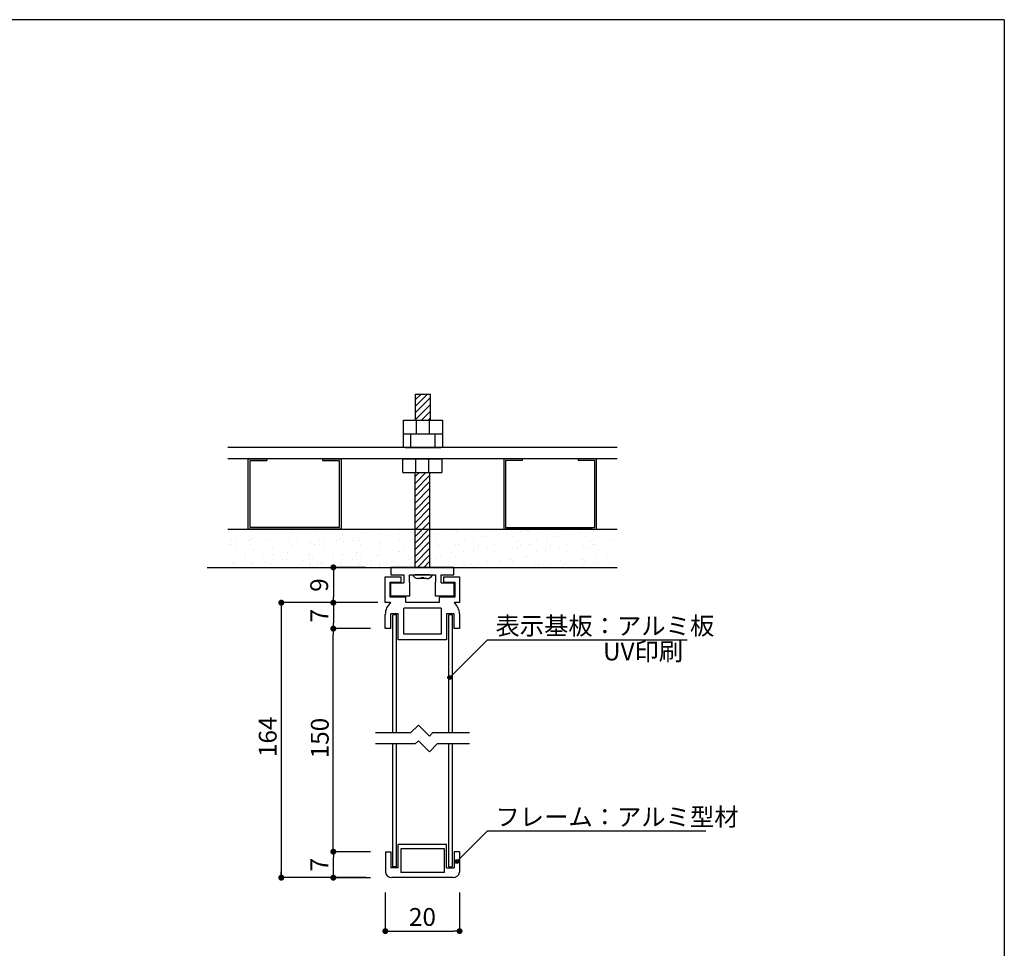
# Model space of a CAD drawing. Extents: x 290 to 570, y 1 to 193.
# Drawn here: x 438 to 570, y 68 to 193 of the extents above; entities that cross this region are included whole.
import ezdxf

# ---------------------------------------------------------------- set-up
doc = ezdxf.new("R2010")
doc.units = 0
doc.header["$MEASUREMENT"] = 0
doc.linetypes.add('HIDDEN', pattern=[0.375, 0.25, -0.125])
doc.layers.get('0').update_dxf_attribs({"linetype": 'CONTINUOUS'})
doc.layers.get('DEFPOINTS').update_dxf_attribs({"linetype": 'CONTINUOUS'})
for name, color, linetype in [('1-1', 7, 'CONTINUOUS'), ('DIM', 2, 'CONTINUOUS'), ('MC1', 7, 'CONTINUOUS'), ('MC2', 3, 'HIDDEN'), ('ビス類', 3, 'CONTINUOUS'), ('壁', 6, 'CONTINUOUS'), ('寸法', 2, 'CONTINUOUS'), ('本体1', 7, 'CONTINUOUS'), ('本体２', 11, 'CONTINUOUS'), ('枠横ライン', 9, 'CONTINUOUS'), ('注釈', 2, 'CONTINUOUS')]:
    doc.layers.add(name, color=color, linetype=linetype)
doc.layers.add('受レール２', color=11, linetype='CONTINUOUS', lineweight=0)
doc.styles.get("Standard").update_dxf_attribs({"font": 'txt.shx', "bigfont": 'extfont.shx'})
doc.styles.add('角ゴ', font='txt.shx', dxfattribs={"bigfont": 'extfont.shx'})
doc.dimstyles.new('STANDARD$0', dxfattribs={"dimtxt": 2.4, "dimasz": 0.4, "dimexe": 0, "dimexo": 2, "dimtad": 3, "dimdec": 0, "dimzin": 0, "dimdsep": 46, "dimtxsty": 'STANDARD', "dimblk1": 'DOT', "dimblk2": 'DOT', "dimsah": 1, "dimcen": 2.5, "dimclrd": 2, "dimclre": 2, "dimclrt": 2, "dimadec": 0, "dimazin": 0, "dimtfac": 1, "dimtdec": 4, "dimtofl": 0, "dimtmove": 0, "dimatfit": 3, "dimldrblk": 'DOT', "dimfxl": 1, "dimtolj": 1, "dimtzin": 0, "dimarcsym": 0})

# ---------------------------------------------------------------- blocks, each defined once
blk = doc.blocks.new('_DOT')
at = {"color": 0, "linetype": 'ByBlock'}
blk.add_line((-0.5, 0), (-1, 0), dxfattribs=at)
at = {"color": 0, "linetype": 'ByBlock', "const_width": 0.5}
blk.add_lwpolyline([(-0.25, 0, 1), (0.25, 0, 1)], format="xyb", close=True, dxfattribs=at)
blk = doc.blocks.new('*D44')
at = {"layer": 'DEFPOINTS', "color": 0}
for p in [(480, 81.19), (487, 81.19, -15), (487, 77.69)]:
    blk.add_point(p, dxfattribs=at)
at = {"layer": '寸法', "color": 2}
for p, q in [((485, 81.19), (480, 81.19)), ((480, 78.49), (480, 80.39)), ((485, 77.69), (480, 77.69))]:
    blk.add_line(p, q, dxfattribs=at)
at = {"layer": '寸法', "color": 2, "xscale": 0.8, "yscale": 0.8, "zscale": 0.8}
for p, rotation in [((480, 81.19), 90), ((480, 77.69), 270)]:
    blk.add_blockref('_DOT', p, dxfattribs=dict(at, rotation=rotation))
at = {"layer": '寸法', "color": 2, "insert": (478.12, 79.44), "char_height": 2.4, "attachment_point": 5, "rotation": 90, "style": '角ゴ'}
blk.add_mtext('\\A1;7', dxfattribs=at)
blk = doc.blocks.new('*D45')
at = {"layer": 'DEFPOINTS', "color": 0}
for p in [(487, 77.69), (497, 77.69, -15), (497, 70.49)]:
    blk.add_point(p, dxfattribs=at)
at = {"layer": '寸法', "color": 2}
for p, q in [((487, 75.69), (487, 70.49)), ((497, 75.69), (497, 70.49)), ((487.8, 70.49), (496.2, 70.49))]:
    blk.add_line(p, q, dxfattribs=at)
at = {"layer": '寸法', "color": 2, "xscale": 0.8, "yscale": 0.8, "zscale": 0.8, "rotation": 180}
blk.add_blockref('_DOT', (487, 70.49), dxfattribs=at)
at = {"layer": '寸法', "color": 2, "xscale": 0.8, "yscale": 0.8, "zscale": 0.8}
blk.add_blockref('_DOT', (497, 70.49), dxfattribs=at)
at = {"layer": '寸法', "color": 2, "insert": (492, 72.4), "char_height": 2.4, "attachment_point": 5, "style": '角ゴ'}
blk.add_mtext('\\A1;20', dxfattribs=at)
blk = doc.blocks.new('*D46')
at = {"layer": 'DEFPOINTS', "color": 0}
for p in [(486.32, 119.49), (480, 114.74), (486.36, 114.74)]:
    blk.add_point(p, dxfattribs=at)
at = {"layer": '寸法', "color": 2}
for p, q in [((484.32, 119.49), (480, 119.49)), ((480, 118.69), (480, 115.54)), ((484.36, 114.74), (480, 114.74))]:
    blk.add_line(p, q, dxfattribs=at)
at = {"layer": '寸法', "color": 2, "xscale": 0.8, "yscale": 0.8, "zscale": 0.8}
for p, rotation in [((480, 119.49), 90), ((480, 114.74), 270)]:
    blk.add_blockref('_DOT', p, dxfattribs=dict(at, rotation=rotation))
at = {"layer": '寸法', "color": 2, "insert": (478.09, 117.11), "char_height": 2.4, "attachment_point": 5, "rotation": 90, "style": '角ゴ'}
blk.add_mtext('\\A1;9', dxfattribs=at)
blk = doc.blocks.new('*D47')
at = {"layer": 'DEFPOINTS', "color": 0, "linetype": 'Continuous'}
for p in [(486.36, 114.74, -37.17), (480, 111.24), (487, 111.24, -37.17)]:
    blk.add_point(p, dxfattribs=at)
at = {"layer": '寸法', "color": 2, "linetype": 'Continuous'}
for p, q in [((484.36, 114.74), (480, 114.74)), ((480, 113.94), (480, 112.04)), ((485, 111.24), (480, 111.24))]:
    blk.add_line(p, q, dxfattribs=at)
at = {"layer": '寸法', "color": 2, "linetype": 'Continuous', "xscale": 0.8, "yscale": 0.8, "zscale": 0.8}
for p, rotation in [((480, 114.74), 90), ((480, 111.24), 270)]:
    blk.add_blockref('_DOT', p, dxfattribs=dict(at, rotation=rotation))
at = {"layer": '寸法', "color": 2, "linetype": 'Continuous', "insert": (478.12, 112.99), "char_height": 2.4, "attachment_point": 5, "rotation": 90, "style": '角ゴ'}
blk.add_mtext('\\A1;7', dxfattribs=at)
blk = doc.blocks.new('A$C73FD6452')
at = {"linetype": 'ByBlock'}
for p, q in [((26.22, 16.13), (-26.22, 16.13)), ((26.22, 14.64), (-26.22, 14.64))]:
    blk.add_line(p, q, dxfattribs=at)
at = {"layer": 'DIM', "linetype": 'Continuous'}
for p, q in [((-2.55, 17.98), (-2.55, 19.84)), ((-2.55, 19.84), (2.7, 19.84)), ((-0.8, 17.98), (-0.8, 19.84)), ((0.95, 17.98), (0.95, 19.84)), ((2.7, 19.84), (2.7, 17.98)), ((-2.55, 17.98), (2.7, 17.98)), ((-2.55, 16.13), (-2.55, 17.98)), ((-2.55, 17.98), (2.7, 17.98)), ((-1.55, 16.13), (-1.55, 17.98)), ((1.7, 16.13), (1.7, 17.98)), ((2.7, 17.98), (2.7, 16.13)), ((-2.33, 16.13), (2.47, 16.13)), ((-23.45, 5.14), (-23.45, 14.64)), ((-23.45, 14.64), (-20.95, 14.64)), ((-20.95, 14.64), (-20.95, 14.39)), ((-13.45, 14.64), (-10.95, 14.64)), ((-13.45, 14.64), (-13.45, 14.39)), ((-10.95, 14.64), (-10.95, 5.14)), ((-2.63, 14.64), (2.63, 14.64)), ((-2.63, 12.79), (-2.63, 14.64)), ((-0.88, 12.79), (-0.88, 14.64)), ((0.87, 12.79), (0.87, 14.64)), ((2.63, 14.64), (2.63, 12.79)), ((10.95, 14.64), (10.95, 5.14)), ((13.45, 14.64), (10.95, 14.64)), ((13.45, 14.64), (13.45, 14.39)), ((23.45, 14.64), (20.95, 14.64)), ((20.95, 14.64), (20.95, 14.39)), ((23.45, 5.14), (23.45, 14.64)), ((-23.2, 5.39), (-23.2, 14.39)), ((-23.2, 14.39), (-20.95, 14.39)), ((-13.45, 14.39), (-11.2, 14.39)), ((-11.2, 14.39), (-11.2, 5.39)), ((11.2, 14.39), (11.2, 5.39)), ((13.45, 14.39), (11.2, 14.39)), ((23.2, 14.39), (20.95, 14.39)), ((23.2, 5.39), (23.2, 14.39)), ((-2.63, 12.79), (2.63, 12.79)), ((-11.2, 5.39), (-23.2, 5.39)), ((11.2, 5.39), (23.2, 5.39)), ((-10.95, 5.14), (-23.45, 5.14)), ((10.95, 5.14), (23.45, 5.14))]:
    blk.add_line(p, q, dxfattribs=at)
at = {"layer": 'DIM'}
blk.add_line((1.04, 19.84), (1.07, 19.87), dxfattribs=at)
at = {"layer": 'ビス類'}
for p, q in [((-0.93, 19.84), (-0.93, 23.35)), ((-0.93, 23.35), (1.07, 23.35)), ((-0.93, 21.72), (0.69, 23.35)), ((-0.93, 22.6), (-0.19, 23.35)), ((-0.93, 20.86), (1.07, 22.88)), ((1.07, 19.84), (1.07, 23.35)), ((-0.93, 19.94), (1.07, 21.96)), ((-0.12, 19.84), (1.07, 21.04)), ((0.76, 19.84), (1.07, 20.15)), ((-1, 0), (-1, 12.79)), ((-1, 12.22), (-0.44, 12.79)), ((-1, 11.3), (0.48, 12.79)), ((-1, 10.42), (1, 12.43)), ((1, 0), (1, 12.79)), ((-1, 9.56), (1, 11.58)), ((-1, 8.64), (1, 10.66)), ((-1, 7.72), (1, 9.74)), ((-1, 6.83), (1, 8.85)), ((-1, 5.98), (1, 8)), ((-1, 5.98), (1, 8)), ((-1, 5.98), (1, 8)), ((-1, 5.06), (1, 7.07)), ((-1, 4.14), (1, 6.15)), ((-1, 3.25), (1, 5.27)), ((-1, 2.4), (1, 4.41)), ((-1, 2.4), (1, 4.41)), ((-1, 2.4), (1, 4.41)), ((-1, 1.48), (1, 3.49)), ((-1, 0.55), (1, 2.57)), ((-0.67, 0), (1, 1.68)), ((0.18, 0), (1, 0.83)), ((0.18, 0), (1, 0.83)), ((0.18, 0), (1, 0.83))]:
    blk.add_line(p, q, dxfattribs=at)
at = {"layer": '受レール２', "ltscale": 0.5}
for p, q in [((-0.4, 0.62), (-0.4, 0.62)), ((0.05, 0.93), (0.05, 0.93))]:
    blk.add_line(p, q, dxfattribs=at)
at = {"layer": '壁', "linetype": 'ByBlock'}
for p, q in [((-26.22, 5.14), (26.22, 5.14)), ((-26.22, 0), (26.22, 0))]:
    blk.add_line(p, q, dxfattribs=at)
at = {"layer": '壁', "ltscale": 0.5}
for p, q in [((-25.98, 4.83), (-25.98, 4.83)), ((-25.16, 4.02), (-25.16, 4.02)), ((-22.68, 4.02), (-22.68, 4.02)), ((-21.9, 5.08), (-21.9, 5.08)), ((-20.11, 4.37), (-20.11, 4.37)), ((-18.08, 4.08), (-18.08, 4.08)), ((-17.59, 4.69), (-17.59, 4.69)), ((-16.86, 5.12), (-16.86, 5.12)), ((-15.17, 4.58), (-15.17, 4.58)), ((-14.99, 5.06), (-14.99, 5.06)), ((-14.43, 4.83), (-14.43, 4.83)), ((-13.32, 4.02), (-13.32, 4.02)), ((-12.53, 5.08), (-12.53, 5.08)), ((-10.75, 4.37), (-10.75, 4.37)), ((-8.72, 4.08), (-8.72, 4.08)), ((-8.22, 4.69), (-8.22, 4.69)), ((-5.8, 4.58), (-5.8, 4.58)), ((-5.63, 5.06), (-5.63, 5.06)), ((-4.39, 4.35), (-4.39, 4.35)), ((-3.14, 4.51), (-3.14, 4.51)), ((-2.89, 5.08), (-2.89, 5.08)), ((-1.24, 4.76), (-1.24, 4.76)), ((-1.24, 4.76), (-1.24, 4.76)), ((-0.6, 4.67), (-0.6, 4.67)), ((-0.6, 4.07), (-0.6, 4.07)), ((-0.6, 4.07), (-0.6, 4.07)), ((-0.33, 4.51), (-0.33, 4.51)), ((-0.07, 4.87), (-0.07, 4.87)), ((-0.07, 4.87), (-0.07, 4.87)), ((0.39, 4.79), (0.39, 4.79)), ((1.56, 5.12), (1.56, 5.12)), ((2, 4.44), (2, 4.44)), ((4.23, 5), (4.23, 5)), ((4.57, 4.8), (4.57, 4.8)), ((6.9, 4.89), (6.9, 4.89)), ((6.9, 4.04), (6.9, 4.04)), ((7.09, 5.12), (7.09, 5.12)), ((8.15, 4.2), (8.15, 4.2)), ((8.57, 4.1), (8.57, 4.1)), ((9.57, 4.78), (9.57, 4.78)), ((10.05, 4.45), (10.05, 4.45)), ((11.49, 4.6), (11.49, 4.6)), ((12.2, 4.18), (12.2, 4.18)), ((12.24, 4.67), (12.24, 4.67)), ((12.53, 5.08), (12.53, 5.08)), ((13.21, 4.87), (13.21, 4.87)), ((14, 5), (14, 5)), ((14.33, 4.8), (14.33, 4.8)), ((16.67, 4.89), (16.67, 4.89)), ((16.67, 4.04), (16.67, 4.04)), ((16.86, 5.12), (16.86, 5.12)), ((17.92, 4.2), (17.92, 4.2)), ((18.33, 4.1), (18.33, 4.1)), ((19.33, 4.78), (19.33, 4.78)), ((19.81, 4.45), (19.81, 4.45)), ((21.25, 4.6), (21.25, 4.6)), ((21.96, 4.18), (21.96, 4.18)), ((22, 4.67), (22, 4.67)), ((22.3, 5.08), (22.3, 5.08)), ((22.97, 4.87), (22.97, 4.87)), ((23.64, 4.02), (23.64, 4.02)), ((-26.1, 3.07), (-26.1, 3.07)), ((-25.69, 3.1), (-25.69, 3.1)), ((-25.68, 3.81), (-25.68, 3.81)), ((-23.48, 3.58), (-23.48, 3.58)), ((-23.21, 3.1), (-23.21, 3.1)), ((-23.2, 3.81), (-23.2, 3.81)), ((-23.01, 3.7), (-23.01, 3.7)), ((-21, 3.58), (-21, 3.58)), ((-20.53, 3.7), (-20.53, 3.7)), ((-20.18, 2.7), (-20.18, 2.7)), ((-20.06, 3.52), (-20.06, 3.52)), ((-18.81, 3.68), (-18.81, 3.68)), ((-17.86, 3.58), (-17.86, 3.58)), ((-17.65, 3.02), (-17.65, 3.02)), ((-16.91, 3.93), (-16.91, 3.93)), ((-15.19, 3.47), (-15.19, 3.47)), ((-15.05, 3.4), (-15.05, 3.4)), ((-14.55, 3.07), (-14.55, 3.07)), ((-13.85, 3.1), (-13.85, 3.1)), ((-13.83, 3.81), (-13.83, 3.81)), ((-11.63, 3.58), (-11.63, 3.58)), ((-11.16, 3.7), (-11.16, 3.7)), ((-10.81, 2.7), (-10.81, 2.7)), ((-10.69, 3.52), (-10.69, 3.52)), ((-9.44, 3.68), (-9.44, 3.68)), ((-8.49, 3.58), (-8.49, 3.58)), ((-8.28, 3.02), (-8.28, 3.02)), ((-7.55, 3.93), (-7.55, 3.93)), ((-5.82, 3.47), (-5.82, 3.47)), ((-5.69, 3.4), (-5.69, 3.4)), ((-3.12, 3.75), (-3.12, 3.75)), ((-2.56, 2.79), (-2.56, 2.79)), ((-0.66, 3.01), (-0.66, 3.01)), ((-0.48, 3.85), (-0.48, 3.85)), ((-0.48, 3.25), (-0.48, 3.25)), ((-0.48, 3.25), (-0.48, 3.25)), ((-0.42, 2.75), (-0.42, 2.75)), ((-0.33, 3.61), (-0.33, 3.61)), ((-0.33, 3.61), (-0.33, 3.61)), ((-0.18, 3.19), (-0.18, 3.19)), ((0.39, 3.89), (0.39, 3.89)), ((0.39, 3.89), (0.39, 3.89)), ((0.6, 3.81), (0.6, 3.81)), ((0.6, 3.21), (0.6, 3.21)), ((0.6, 3.21), (0.6, 3.21)), ((1.85, 3.37), (1.85, 3.37)), ((1.94, 2.78), (1.94, 2.78)), ((2.18, 3.13), (2.18, 3.13)), ((2.74, 3.09), (2.74, 3.09)), ((4.51, 3.13), (4.51, 3.13)), ((4.85, 3.02), (4.85, 3.02)), ((5.66, 3.6), (5.66, 3.6)), ((7.03, 3.45), (7.03, 3.45)), ((7.52, 2.91), (7.52, 2.91)), ((9.63, 3.83), (9.63, 3.83)), ((9.77, 3), (9.77, 3)), ((10.19, 2.8), (10.19, 2.8)), ((11.89, 2.9), (11.89, 2.9)), ((12.69, 3.5), (12.69, 3.5)), ((12.86, 2.68), (12.86, 2.68)), ((13.14, 3.06), (13.14, 3.06)), ((14.27, 3.13), (14.27, 3.13)), ((14.62, 3.02), (14.62, 3.02)), ((15.42, 3.6), (15.42, 3.6)), ((16.8, 3.45), (16.8, 3.45)), ((17.29, 2.91), (17.29, 2.91)), ((19.39, 3.83), (19.39, 3.83)), ((19.53, 3), (19.53, 3)), ((19.95, 2.8), (19.95, 2.8)), ((21.65, 2.9), (21.65, 2.9)), ((22.45, 3.5), (22.45, 3.5)), ((22.62, 2.68), (22.62, 2.68)), ((22.9, 3.06), (22.9, 3.06)), ((23.11, 3.1), (23.11, 3.1)), ((23.13, 3.81), (23.13, 3.81)), ((25.33, 3.58), (25.33, 3.58)), ((25.8, 3.7), (25.8, 3.7)), ((-25.22, 2.35), (-25.22, 2.35)), ((-23.85, 1.55), (-23.85, 1.55)), ((-22.74, 2.35), (-22.74, 2.35)), ((-21.37, 1.55), (-21.37, 1.55)), ((-20.12, 1.71), (-20.12, 1.71)), ((-18.23, 1.96), (-18.23, 1.96)), ((-17.71, 1.36), (-17.71, 1.36)), ((-15.37, 1.59), (-15.37, 1.59)), ((-15.11, 1.73), (-15.11, 1.73)), ((-15.07, 2.38), (-15.07, 2.38)), ((-13.38, 2.35), (-13.38, 2.35)), ((-12.01, 1.55), (-12.01, 1.55)), ((-10.76, 1.71), (-10.76, 1.71)), ((-8.86, 1.96), (-8.86, 1.96)), ((-8.35, 1.36), (-8.35, 1.36)), ((-6.01, 1.59), (-6.01, 1.59)), ((-5.75, 1.73), (-5.75, 1.73)), ((-5.7, 2.38), (-5.7, 2.38)), ((-4.45, 2.54), (-4.45, 2.54)), ((-3.18, 2.09), (-3.18, 2.09)), ((-3.09, 2.09), (-3.09, 2.09)), ((-1.89, 1.6), (-1.89, 1.6)), ((-0.72, 1.84), (-0.72, 1.84)), ((-0.72, 1.34), (-0.72, 1.34)), ((-0.66, 2.41), (-0.66, 2.41)), ((-0.66, 2.41), (-0.66, 2.41)), ((-0.42, 2.01), (-0.42, 2.01)), ((-0.42, 1.85), (-0.42, 1.85)), ((-0.42, 1.85), (-0.42, 1.85)), ((-0.18, 2.59), (-0.18, 2.59)), ((-0.18, 2.59), (-0.18, 2.59)), ((0.54, 2), (0.54, 2)), ((1.02, 2.1), (1.02, 2.1)), ((1.02, 1.5), (1.02, 1.5)), ((1.02, 1.5), (1.02, 1.5)), ((2.43, 1.65), (2.43, 1.65)), ((3.94, 2), (3.94, 2)), ((4.45, 1.47), (4.45, 1.47)), ((5.59, 2.07), (5.59, 2.07)), ((6.84, 2.23), (6.84, 2.23)), ((6.85, 2.5), (6.85, 2.5)), ((6.97, 1.79), (6.97, 1.79)), ((8.73, 2.48), (8.73, 2.48)), ((9.57, 2.16), (9.57, 2.16)), ((12.14, 2.51), (12.14, 2.51)), ((13.72, 1.34), (13.72, 1.34)), ((14.21, 1.47), (14.21, 1.47)), ((15.35, 2.07), (15.35, 2.07)), ((16.6, 2.23), (16.6, 2.23)), ((16.62, 2.5), (16.62, 2.5)), ((16.74, 1.79), (16.74, 1.79)), ((18.5, 2.48), (18.5, 2.48)), ((19.33, 2.16), (19.33, 2.16)), ((21.9, 2.51), (21.9, 2.51)), ((23.48, 1.34), (23.48, 1.34)), ((23.58, 2.35), (23.58, 2.35)), ((24.95, 1.55), (24.95, 1.55)), ((-25.59, 0.58), (-25.59, 0.58)), ((-25.28, 0.69), (-25.28, 0.69)), ((-23.98, 1.14), (-23.98, 1.14)), ((-23.68, 0.59), (-23.68, 0.59)), ((-23.12, 0.58), (-23.12, 0.58)), ((-22.93, 0.47), (-22.93, 0.47)), ((-22.8, 0.69), (-22.8, 0.69)), ((-21.5, 1.14), (-21.5, 1.14)), ((-21.2, 0.59), (-21.2, 0.59)), ((-20.45, 0.47), (-20.45, 0.47)), ((-20.24, 1.04), (-20.24, 1.04)), ((-18.83, 1.03), (-18.83, 1.03)), ((-18.29, 1.09), (-18.29, 1.09)), ((-16.38, 0.41), (-16.38, 0.41)), ((-16.16, 0.92), (-16.16, 0.92)), ((-15.17, 0.07), (-15.17, 0.07)), ((-15.16, 1.13), (-15.16, 1.13)), ((-15.13, 0.57), (-15.13, 0.57)), ((-15.11, 0.25), (-15.11, 0.25)), ((-14.8, 1.26), (-14.8, 1.26)), ((-14.76, 0.09), (-14.76, 0.09)), ((-14.18, 0.5), (-14.18, 0.5)), ((-13.75, 0.58), (-13.75, 0.58)), ((-13.44, 0.69), (-13.44, 0.69)), ((-12.13, 1.14), (-12.13, 1.14)), ((-11.84, 0.59), (-11.84, 0.59)), ((-11.08, 0.47), (-11.08, 0.47)), ((-10.87, 1.04), (-10.87, 1.04)), ((-9.47, 1.03), (-9.47, 1.03)), ((-8.92, 1.09), (-8.92, 1.09)), ((-8.41, 0.36), (-8.41, 0.36)), ((-7.02, 0.41), (-7.02, 0.41)), ((-6.8, 0.92), (-6.8, 0.92)), ((-5.81, 0.07), (-5.81, 0.07)), ((-5.77, 0.57), (-5.77, 0.57)), ((-5.74, 0.25), (-5.74, 0.25)), ((-4.81, 0.5), (-4.81, 0.5)), ((-4.13, 0.8), (-4.13, 0.8)), ((-3.87, 0.82), (-3.87, 0.82)), ((-3.24, 0.42), (-3.24, 0.42)), ((-1.89, 1), (-1.89, 1)), ((-1.89, 1), (-1.89, 1)), ((-1.46, 1.29), (-1.46, 1.29)), ((-1.46, 0.69), (-1.46, 0.69)), ((-1.46, 0.69), (-1.46, 0.69)), ((-0.72, 1.24), (-0.72, 1.24)), ((-0.72, 1.24), (-0.72, 1.24)), ((-0.72, 0.74), (-0.72, 0.74)), ((-0.72, 0.74), (-0.72, 0.74)), ((-0.42, 1.11), (-0.42, 1.11)), ((-0.42, 1.11), (-0.42, 1.11)), ((1.21, 1.18), (1.21, 1.18)), ((1.21, 0.58), (1.21, 0.58)), ((1.21, 0.58), (1.21, 0.58)), ((1.88, 1.12), (1.88, 1.12)), ((5.52, 0.26), (5.52, 0.26)), ((5.85, 0.25), (5.85, 0.25)), ((6.55, 0.35), (6.55, 0.35)), ((6.91, 0.12), (6.91, 0.12)), ((7.42, 0.51), (7.42, 0.51)), ((8.76, 0.75), (8.76, 0.75)), ((10.57, 0.92), (10.57, 0.92)), ((11.68, 1.25), (11.68, 1.25)), ((11.83, 1.09), (11.83, 1.09)), ((11.89, 0.13), (11.89, 0.13)), ((12.08, 0.85), (12.08, 0.85)), ((14.03, 0.09), (14.03, 0.09)), ((15.29, 0.26), (15.29, 0.26)), ((15.61, 0.25), (15.61, 0.25)), ((16.31, 0.35), (16.31, 0.35)), ((16.67, 0.12), (16.67, 0.12)), ((17.18, 0.51), (17.18, 0.51)), ((18.53, 0.75), (18.53, 0.75)), ((18.98, 0.24), (18.98, 0.24)), ((19.27, 0.5), (19.27, 0.5)), ((20.34, 0.92), (20.34, 0.92)), ((21.44, 1.25), (21.44, 1.25)), ((21.59, 1.09), (21.59, 1.09)), ((21.65, 0.13), (21.65, 0.13)), ((21.84, 0.85), (21.84, 0.85)), ((23.21, 0.58), (23.21, 0.58)), ((23.52, 0.69), (23.52, 0.69)), ((24.83, 1.14), (24.83, 1.14)), ((25.12, 0.59), (25.12, 0.59)), ((25.88, 0.47), (25.88, 0.47))]:
    blk.add_line(p, q, dxfattribs=at)
at = {"layer": '本体２', "linetype": 'Continuous'}
for p, q in [((26.22, 14.64), (-19.94, 14.64)), ((-22.85, 5.14), (-11.17, 5.14)), ((-6.28, 5.14), (5.4, 5.14)), ((22.85, 5.14), (11.17, 5.14))]:
    blk.add_line(p, q, dxfattribs=at)
at = {"layer": '本体２', "ltscale": 0.5}
for p, q in [((-0.4, 0.29), (-0.4, 0.29)), ((-0.4, 0.29), (-0.4, 0.29)), ((0.05, 0.43), (0.05, 0.43)), ((0.05, 0.43), (0.05, 0.43))]:
    blk.add_line(p, q, dxfattribs=at)

msp = doc.modelspace()

# ---------------------------------------------------------------- hatches: boundary and pattern name
at = {"layer": '注釈'}
h = msp.add_hatch(color=2, dxfattribs=at)
h.dxf.hatch_style = 2
edge = h.paths.add_edge_path()
edge.add_arc((495.667, 104.646), 0.25, 0, 360)
h = msp.add_hatch(color=2, dxfattribs=at)
h.dxf.hatch_style = 2
edge = h.paths.add_edge_path()
edge.add_arc((496.622, 79.861), 0.25, 0, 360)

# ---------------------------------------------------------------- linework, layer by layer
msp.add_line((494.846, 118.237, -37.173), (496.996, 118.237, -37.173))
at = {"color": 0, "elevation": -37.173}
for points in [[(494.496, 118.493), (496.246, 118.493), (496.246, 119.493), (487.746, 119.493), (487.746, 118.493), (489.496, 118.493)], [(489.496, 118.493), (489.496, 117.393)], [(490.246, 118.493), (493.746, 118.493)], [(490.246, 117.493), (490.246, 118.493)], [(493.746, 118.493), (493.746, 117.493)], [(494.496, 117.393), (494.496, 118.493)], [(490.246, 117.493), (490.246, 115.593), (487.746, 115.593), (487.746, 117.393), (489.496, 117.393)], [(494.496, 117.393), (496.246, 117.393), (496.246, 115.593), (493.746, 115.593), (493.746, 117.493)]]:
    msp.add_lwpolyline(points, dxfattribs=at)
at = {"layer": '1-1'}
for p, q in [((486.996, 114.737, -37.173), (486.996, 118.237, -37.173)), ((486.996, 118.237, -37.173), (489.146, 118.237, -37.173)), ((489.146, 117.487, -37.173), (489.146, 118.237, -37.173)), ((496.996, 118.237, -37.173), (496.996, 114.737, -37.173)), ((487.646, 115.487, -37.173), (487.646, 117.487, -37.173)), ((487.646, 117.487, -37.173), (489.146, 117.487, -37.173)), ((496.346, 117.487, -37.173), (496.346, 115.487, -37.173)), ((489.746, 115.487, -37.173), (487.646, 115.487, -37.173)), ((489.746, 114.737, -37.173), (489.746, 115.487, -37.173)), ((496.346, 115.487, -37.173), (494.246, 115.487, -37.173)), ((494.246, 115.487, -37.173), (494.246, 114.737, -37.173)), ((487.716, 114.737, -37.173), (486.996, 114.737, -37.173)), ((494.246, 114.737, -37.173), (489.746, 114.737, -37.173)), ((496.996, 114.737, -37.173), (496.298, 114.737, -37.173)), ((486.996, 111.237, -37.173), (486.996, 113.144, -37.173)), ((487.746, 111.237, -37.173), (487.746, 113.237, -37.173)), ((488.746, 113.237, -37.173), (487.746, 113.237, -37.173)), ((487.996, 97.204, -37.173), (487.996, 113.112, -37.173)), ((488.496, 113.112, -37.173), (487.996, 113.112, -37.173)), ((488.496, 97.204, -37.173), (488.496, 113.112, -37.173)), ((488.746, 109.737, -37.173), (488.746, 113.237, -37.173)), ((494.496, 113.987, -37.173), (489.496, 113.987, -37.173)), ((489.496, 110.487, -37.173), (489.496, 113.987, -37.173)), ((494.496, 113.987, -37.173), (494.496, 110.487, -37.173)), ((495.246, 113.237, -37.173), (495.246, 109.737, -37.173)), ((496.246, 113.237, -37.173), (495.246, 113.237, -37.173)), ((495.496, 113.112, -37.173), (495.496, 97.204, -37.173)), ((495.996, 113.112, -37.173), (495.496, 113.112, -37.173)), ((495.996, 113.112, -37.173), (495.996, 97.204, -37.173)), ((496.246, 113.237, -37.173), (496.246, 111.237, -37.173)), ((496.996, 113.237, -37.173), (496.996, 111.237, -37.173)), ((487.746, 111.237, -37.173), (486.996, 111.237, -37.173)), ((494.496, 110.487, -37.173), (489.496, 110.487, -37.173)), ((496.996, 111.237, -37.173), (496.246, 111.237, -37.173)), ((495.246, 109.737, -37.173), (488.746, 109.737, -37.173)), ((487.999, 79.154, -22.173), (487.999, 95.702, -37.173)), ((488.499, 79.154, -22.173), (488.499, 95.702, -37.173)), ((495.499, 95.702, -37.173), (495.499, 79.168, -22.173)), ((495.999, 95.702, -37.173), (495.999, 79.168, -22.173)), ((487.749, 81.193, -37.173), (487.749, 81.193, -37.173)), ((488.749, 79.029, -22.173), (488.749, 82.154, -22.173)), ((495.249, 79.029, -22.173), (495.249, 82.154, -22.173)), ((496.249, 81.193, -37.173), (496.249, 81.193, -37.173))]:
    msp.add_line(p, q, dxfattribs=at)
at = {"layer": '1-1', "color": 0}
for p, q in [((494.846, 118.237, -37.173), (494.846, 117.487, -37.173)), ((494.846, 117.487, -37.173), (496.346, 117.487, -37.173))]:
    msp.add_line(p, q, dxfattribs=at)
at = {"layer": '1-1', "color": 7}
for p, q in [((487.001, 81.193, -37.173), (487.001, 78.419, -22.173)), ((487.001, 81.193, -37.173), (487.749, 81.193, -37.173)), ((487.749, 81.193, -37.173), (487.749, 79.029, -22.173)), ((489.087, 81.563, -22.173), (489.087, 78.368, -22.173)), ((496.998, 81.193, -37.173), (496.249, 81.193, -37.173)), ((496.249, 81.193, -37.173), (496.249, 79.029, -22.173)), ((496.998, 81.193, -37.173), (496.998, 78.419, -22.173)), ((488.749, 79.029, -22.173), (487.749, 79.029, -22.173)), ((488.499, 79.154, -22.173), (487.999, 79.154, -22.173)), ((495.249, 79.029, -22.173), (496.249, 79.029, -22.173))]:
    msp.add_line(p, q, dxfattribs=at)
at = {"layer": '1-1', "color": 7, "linetype": 'Continuous'}
for p, q in [((495.249, 82.154, -52.173), (488.749, 82.154, -52.173)), ((494.947, 81.563, -37.173), (489.087, 81.563, -37.173)), ((494.947, 78.368, -37.173), (494.947, 81.563, -37.173)), ((494.947, 78.368, -37.173), (489.087, 78.368, -37.173)), ((495.499, 79.168, -37.173), (495.999, 79.168, -37.173)), ((496.15, 77.693, -37.173), (487.884, 77.693, -37.173))]:
    msp.add_line(p, q, dxfattribs=at)
at = {"layer": '1-1'}
for centre, radius, start, end in [((488.964, 113.191, -37.173), 1.969, 128.94538, 181.35377), ((487.714, 114.724, -37.173), 0.0134, 350.35808, 80.93754), ((496.304, 114.716, -37.173), 0.0222, 106.27658, 209.96981), ((494.937, 113.145, -37.173), 2.061, 2.56355, 49.16651)]:
    msp.add_arc(centre, radius, start, end, dxfattribs=at)
at = {"layer": '1-1', "color": 7, "linetype": 'Continuous'}
for centre, start, end in [((487.884, 78.593, -37.173), 191.10342, 270), ((496.115, 78.593, -37.173), 270, 348.89658)]:
    msp.add_arc(centre, 0.9, start, end, dxfattribs=at)
at = {"layer": 'DIM', "color": 2, "linetype": 'Continuous'}
for p, q in [((484.996, 111.237), (479.996, 111.237)), ((479.996, 81.993), (479.996, 110.437)), ((485.001, 81.193), (479.996, 81.193))]:
    msp.add_line(p, q, dxfattribs=at)
at = {"layer": 'DIM'}
for p, q in [((491.451, 98.254, -37.173), (490.401, 97.204, -37.173)), ((491.451, 98.254, -37.173), (492.931, 96.775, -37.173)), ((490.401, 97.204, -37.173), (485.675, 97.204, -37.173)), ((493.36, 97.204, -37.173), (492.931, 96.775, -37.173)), ((498.319, 97.204, -37.173), (493.36, 97.204, -37.173)), ((491.022, 95.702, -37.173), (485.675, 95.702, -37.173)), ((491.451, 96.131, -37.173), (491.022, 95.702, -37.173)), ((491.451, 96.131, -37.173), (492.931, 94.652, -37.173)), ((493.982, 95.702, -37.173), (492.931, 94.652, -37.173)), ((498.319, 95.702, -37.173), (493.982, 95.702, -37.173))]:
    msp.add_line(p, q, dxfattribs=at)
at = {"layer": 'MC1', "color": 2, "linetype": 'Continuous'}
msp.add_line((500.747, 83.998, -37.173), (530.146, 83.998, -37.173), dxfattribs=at)
at = {"layer": 'MC2', "linetype": 'Continuous'}
msp.add_line((490.663, 118.493, -37.173), (493.33, 118.493, -37.173), dxfattribs=at)
at = {"layer": 'MC2', "color": 3, "linetype": 'Continuous'}
for p, q in [((491.83, 118.143, -37.173), (492.163, 118.143, -37.173)), ((492.596, 117.977, -37.173), (491.396, 117.977, -37.173))]:
    msp.add_line(p, q, dxfattribs=at)
for centre, radius, start, end in [((491.41, 118.775, -37.173), 0.798, 200.71316, 269.03633), ((491.663, 118.143, -37.173), 0.167, 270, 0), ((492.33, 118.143, -37.173), 0.167, 180, 270), ((492.6, 118.75, -37.173), 0.774, 269.71291, 340.5375)]:
    msp.add_arc(centre, radius, start, end, dxfattribs=at)
at = {"layer": '壁'}
msp.add_line((463.017, 119.493, -37.173), (515.651, 119.493, -37.173), dxfattribs=at)
at = {"layer": '寸法', "color": 2}
for p, q in [((485.996, 114.737, -37.173), (472.996, 114.737, -37.173)), ((472.996, 114.337, -44.673), (472.996, 78.093, -29.673)), ((484.373, 77.693, -22.173), (472.996, 77.693, -22.173))]:
    msp.add_line(p, q, dxfattribs=at)
at = {"layer": '本体1', "color": 3}
msp.add_line((492.974, 118.493, -37.173), (491.019, 118.493, -37.173), dxfattribs=at)
at = {"layer": '枠横ライン'}
for q in [(290.116, 193.27), (570.34, 1.452)]:
    msp.add_line((570.34, 193.27), q, dxfattribs=at)
at = {"layer": '注釈', "color": 2}
for p, q in [((500.747, 109.738, -37.173), (495.667, 104.646, -37.173)), ((500.747, 83.998, -37.173), (496.622, 79.861, -37.173))]:
    msp.add_line(p, q, dxfattribs=at)
at = {"layer": '注釈'}
msp.add_line((500.747, 109.738, -37.173), (527.627, 109.738, -37.173), dxfattribs=at)
at = {"layer": '注釈', "color": 2}
for centre in [(495.667, 104.646, -37.173), (496.622, 79.861, -37.173)]:
    msp.add_circle(centre, 0.25, dxfattribs=at)

# ---------------------------------------------------------------- block references
at = {"layer": 'DIM', "linetype": 'Continuous'}
msp.add_blockref('A$C73FD6452', (491.996, 119.493, -37.173), dxfattribs=at)
at = {"layer": 'DIM', "color": 2, "linetype": 'Continuous', "xscale": 0.8, "yscale": 0.8, "zscale": 0.8}
for p, rotation in [((479.996, 111.237), 90), ((479.996, 81.193), 270)]:
    msp.add_blockref('_DOT', p, dxfattribs=dict(at, rotation=rotation))
at = {"layer": '寸法', "color": 2, "xscale": 0.7999999999999972, "yscale": 0.7999999999999972, "zscale": 0.7999999999999972}
for p, rotation in [((472.996, 114.737, -37.173), 90), ((472.996, 77.693, -37.173), 270)]:
    msp.add_blockref('_DOT', p, dxfattribs=dict(at, rotation=rotation))

# ---------------------------------------------------------------- texts
at = {"layer": 'DIM', "color": 2, "linetype": 'Continuous', "style": '角ゴ'}
msp.add_text('150', height=2.4, rotation=90, dxfattribs=at).set_placement((479.371, 93.771))
at = {"layer": '寸法', "color": 2, "style": '角ゴ'}
msp.add_text('164', height=2.4, rotation=90, dxfattribs=at).set_placement((472.367, 93.941, -44.673))
at = {"layer": '注釈', "style": '角ゴ'}
for s, p in [('表示基板：アルミ板', (501.823, 110.415, -37.173)), ('UV印刷', (516.307, 106.956, -37.173)), ('フレーム：アルミ型材', (501.823, 84.675, -37.173))]:
    msp.add_text(s, height=2.4, dxfattribs=at).set_placement(p)

# ---------------------------------------------------------------- dimensions: what is measured, and where the dimension line sits
at = {"layer": '寸法'}
for base, p1, p2, text, picture, middle in [((479.996, 114.737, -37.173), (486.324, 119.493, -37.173), (486.36, 114.737, -37.173), '9', '*D46', (478.09, 117.115, -37.173)), ((479.996, 81.193, -22.173), (487.001, 77.693, -22.173), (487.001, 81.193, -37.173), '7', '*D44', (478.115, 79.443, -22.173))]:
    dim = msp.add_linear_dim(base=base, p1=p1, p2=p2, angle=90, text=text, dimstyle='STANDARD$0', override={"dimasz": 0.8, "dimdec": 1, "dimlfac": 2, "dimzin": 8, "dimtxsty": '角ゴ', "dimblk": 'DOT', "dimtdec": 1, "dimlwd": -1, "dimlwe": -1}, dxfattribs=at)
    dim.commit()
    dim.dimension.update_dxf_attribs({"geometry": picture, "text_midpoint": middle})
at = {"layer": '寸法', "linetype": 'Continuous'}
dim = msp.add_linear_dim(base=(479.996, 111.237), p1=(486.36, 114.737, -37.173), p2=(486.996, 111.237, -37.173), angle=90, dimstyle='STANDARD$0', override={"dimasz": 0.8, "dimdec": 1, "dimlfac": 2, "dimzin": 8, "dimtxsty": '角ゴ', "dimblk": 'DOT', "dimtdec": 1, "dimlwd": -1, "dimlwe": -1}, dxfattribs=at)
dim.commit()
dim.dimension.update_dxf_attribs({"geometry": '*D47', "text_midpoint": (478.115, 112.987)})
at = {"layer": '寸法'}
dim = msp.add_linear_dim(base=(497.001, 70.493, -22.173), p1=(487.001, 77.693, -22.173), p2=(497.001, 77.693, -37.173), text='20', dimstyle='STANDARD$0', override={"dimasz": 0.8, "dimdec": 1, "dimlfac": 2, "dimzin": 8, "dimtxsty": '角ゴ', "dimblk": 'DOT', "dimtdec": 1, "dimlwd": -1, "dimlwe": -1}, dxfattribs=at)
dim.commit()
dim.dimension.update_dxf_attribs({"geometry": '*D45', "text_midpoint": (492.001, 70.493, -22.173), "dimtype": 160})

doc.saveas('drawing.dxf')
